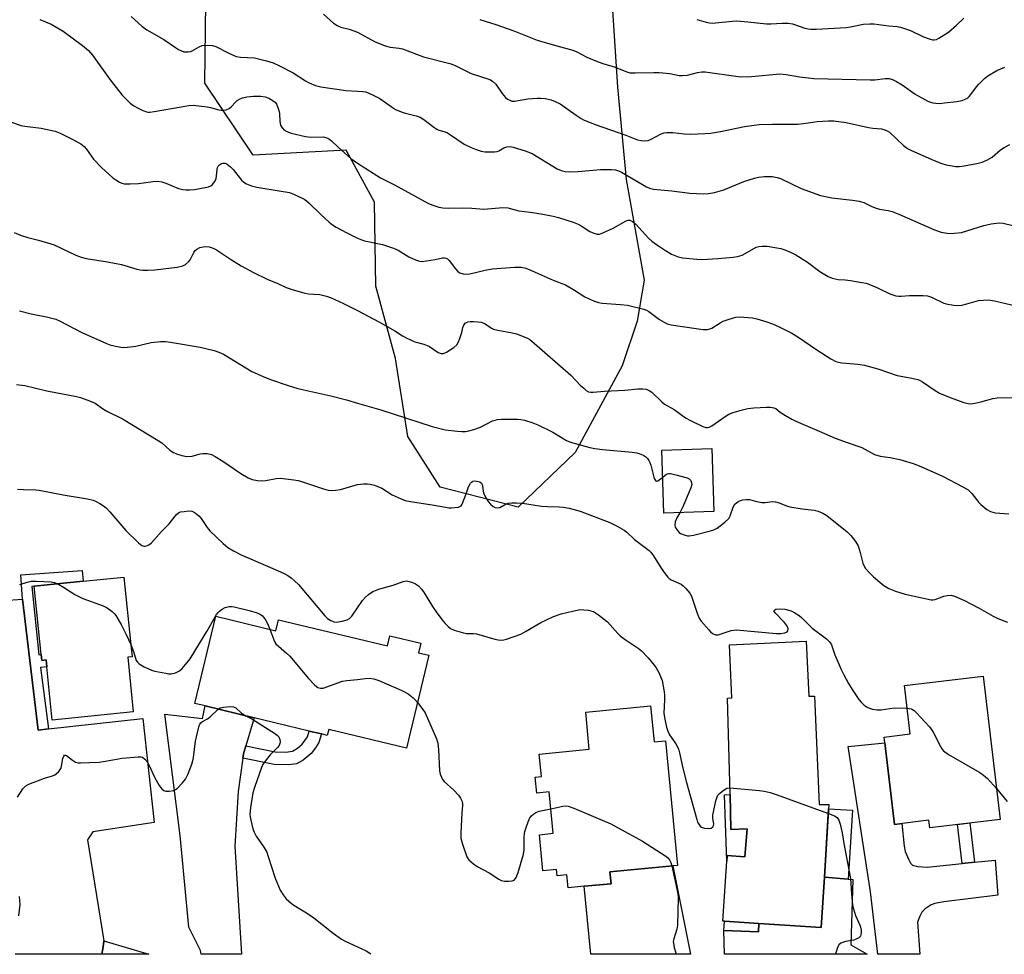
# Model space of a CAD drawing. Units: inches. Extents: x 1327761 to 1333761, y 509447 to 513447.
# Drawn here: x 1328888 to 1329214, y 509447 to 509757 of the extents above; entities that cross this region are included whole.
import ezdxf

# ---------------------------------------------------------------- set-up
doc = ezdxf.new("R2010")
doc.units = ezdxf.units.IN
doc.header["$MEASUREMENT"] = 0
for name, color, linetype in [('BLDG-Footprint', 5, 'Continuous'), ('CULTRL-Pad', 6, 'Continuous'), ('NTRL-Trees', 3, 'Continuous'), ('TRANS-Driveway', 251, 'Continuous'), ('TRANS-Non Street Sidewalk', 7, 'Continuous'), ('TRANS-Road', 130, 'Continuous'), ('TRANS-Street Sidewalk', 7, 'Continuous'), ('Undefined', 1, 'Continuous')]:
    doc.layers.add(name, color=color, linetype=linetype)

msp = doc.modelspace()

# ---------------------------------------------------------------- linework, layer by layer
at = {"layer": 'BLDG-Footprint'}
for points, elevation in [([(1329117.91, 509593.84), (1329101.39, 509593.27), (1329100.66, 509614.18), (1329117.18, 509614.75)], 320.43), ([(1328923.88, 509545.61), (1328925.72, 509527.54), (1328898.92, 509524.81), (1328897.12, 509542.45), (1328896.89, 509544.72), (1328895.42, 509544.58), (1328895.23, 509546.5), (1328892.93, 509569.11), (1328909.1, 509570.75), (1328922.64, 509572.13), (1328925.13, 509547.66), (1328925.32, 509545.75)], 316.7), ([(1328953.06, 509559.18), (1328972.9, 509554.4), (1328973.78, 509558.05), (1329009.87, 509549.35), (1329010.68, 509552.71), (1329020.87, 509550.26), (1329020.11, 509547.11), (1329023.57, 509546.27), (1329016.14, 509515.48), (1328990.41, 509521.69), (1328989.94, 509519.76), (1328988.05, 509520.22), (1328983.99, 509521.19), (1328965.76, 509525.59), (1328949.51, 509529.51), (1328946.11, 509530.33)], 316.44), ([(1329155.97, 509496.87), (1329154.49, 509472.85), (1329153.46, 509456.23), (1329132.79, 509457.55), (1329121.39, 509458.28), (1329120.88, 509458.31), (1329122.18, 509478.15), (1329122.3, 509480.03), (1329128.19, 509479.62), (1329128.89, 509488.79), (1329123.56, 509488.61), (1329123.26, 509500.18), (1329122.43, 509532.13), (1329123.89, 509532.16), (1329123.03, 509549.7), (1329148.43, 509550.96), (1329149.33, 509532.73), (1329151.22, 509532.71), (1329152.73, 509496.9)], 314.02), ([(1329212.68, 509491.97), (1329189.37, 509489.19), (1329189.08, 509491.66), (1329177.71, 509490.3), (1329174.26, 509519.21), (1329182.87, 509520.24), (1329180.95, 509536.29), (1329207.02, 509539.4)], 331.72), ([(1329096.92, 509529.58), (1329098.09, 509517.64), (1329101.84, 509518), (1329105.86, 509476.74), (1329104.34, 509476.59), (1329083.49, 509474.56), (1329083.87, 509470.67), (1329074.98, 509469.81), (1329069.63, 509469.28), (1329069.22, 509473.59), (1329066, 509473.28), (1329065.79, 509475.42), (1329061.34, 509474.99), (1329060.18, 509486.9), (1329064.76, 509487.35), (1329063.42, 509501.03), (1329059.31, 509500.63), (1329058.8, 509505.94), (1329060.81, 509506.14), (1329060.09, 509513.58), (1329076.67, 509515.19), (1329075.48, 509527.49)], 315.58)]:
    msp.add_lwpolyline(points, close=True, dxfattribs=dict(at, elevation=elevation))
at = {"layer": 'CULTRL-Pad'}
msp.add_lwpolyline([(1329163.74, 509495.01), (1329162.33, 509472.16), (1329154.49, 509472.85), (1329155.89, 509495.5)], close=True, dxfattribs=at)
at = {"layer": 'NTRL-Trees'}
msp.add_lwpolyline([(1328983.41, 509795.33), (1329024.24, 509791.3), (1329055.82, 509791.3), (1329079.39, 509783.53), (1329084.31, 509759.75), (1329085.95, 509734.33), (1329088.83, 509703.74), (1329094.78, 509670.41), (1329092.51, 509656.84), (1329087.59, 509642.08), (1329072.01, 509613.38), (1329053.15, 509595.34), (1329027.32, 509601.9), (1329016.66, 509618.71), (1329012.56, 509644.54), (1329005.98, 509668.42), (1329005.59, 509696.2), (1328996.16, 509713.42), (1328965.41, 509711.78), (1328949.42, 509735.56), (1328949.83, 509771.23), (1328958.44, 509783.53)], close=True, dxfattribs=at)
at = {"layer": 'TRANS-Driveway'}
for points in [[(1328963.01, 509516.3), (1328962.23, 509513.66), (1328962.03, 509512.25), (1328960.45, 509501.23), (1328959.35, 509483.06), (1328961.58, 509447.33), (1328948.17, 509447.33), (1328947.96, 509448.62), (1328944.16, 509456.28), (1328941.26, 509486.6), (1328936.14, 509526.74), (1328948.67, 509525.37), (1328949.51, 509529.51), (1328965.76, 509525.59)], [(1329200.05, 509477.39), (1329204.15, 509477.8), (1329210.97, 509478.51), (1329211.92, 509466.88), (1329193.97, 509464.66), (1329191.05, 509464.11), (1329189.79, 509463.67), (1329187.82, 509462.31), (1329186.73, 509461.22), (1329186.05, 509459.92), (1329185.31, 509457.91), (1329186.06, 509447.31), (1329172.13, 509447.31), (1329169.73, 509467.95), (1329162.39, 509516.12), (1329174.49, 509517.31), (1329177.71, 509490.3), (1329180.13, 509490.59), (1329180.88, 509483.15), (1329181.26, 509481.36), (1329182.42, 509478.53), (1329183.02, 509477.52), (1329183.67, 509476.86), (1329185.43, 509476.33), (1329188.55, 509476.2)], [(1329104.34, 509476.59), (1329110.19, 509447.31), (1329077.2, 509447.32), (1329074.98, 509469.81), (1329083.87, 509470.67), (1329083.49, 509474.56)], [(1329121.24, 509455.24), (1329132.65, 509454.71), (1329132.79, 509457.55), (1329153.46, 509456.23), (1329154.49, 509472.85), (1329162.33, 509472.16), (1329163.95, 509472.02), (1329163.26, 509450.47), (1329168.69, 509447.31), (1329121.45, 509447.31)]]:
    msp.add_lwpolyline(points, close=True, dxfattribs=at)
at = {"layer": 'TRANS-Non Street Sidewalk'}
for points in [[(1328897.7, 509521.92), (1328894.22, 509521.54), (1328889.04, 509564.83), (1328888.47, 509572.86), (1328908.85, 509574.29), (1328909.1, 509570.75), (1328892.93, 509569.11), (1328892.18, 509568.98), (1328894.45, 509546.43), (1328895.23, 509546.5), (1328895.42, 509544.58), (1328896.89, 509544.72), (1328897.12, 509542.45), (1328895.07, 509542.25)], [(1328962.03, 509512.25), (1328962.23, 509513.66), (1328963.01, 509516.3), (1328972.73, 509514.32), (1328976.2, 509514.2), (1328978.39, 509514.51), (1328980.1, 509515.48), (1328981.67, 509516.8), (1328983.41, 509519.29), (1328983.99, 509521.19), (1328988.05, 509520.22), (1328987.2, 509517.44), (1328986.09, 509515.61), (1328984.66, 509513.81), (1328981.97, 509511.59), (1328979.76, 509510.38), (1328977.08, 509510), (1328972.33, 509510.16)], [(1329123.26, 509500.18), (1329123.56, 509488.61), (1329128.89, 509488.79), (1329128.19, 509479.62), (1329122.3, 509480.03), (1329122.18, 509478.15), (1329121.45, 509500.12)], [(1329204.15, 509477.8), (1329200.05, 509477.39), (1329198.51, 509490.28), (1329202.6, 509490.77)], [(1329132.79, 509457.55), (1329132.65, 509454.71), (1329121.24, 509455.24), (1329121.39, 509458.28)]]:
    msp.add_lwpolyline(points, close=True, dxfattribs=at)
at = {"layer": 'TRANS-Road'}
for points in [[(1328882.74, 509564.39), (1328889.04, 509564.83), (1328894.22, 509521.54), (1328897.7, 509521.92), (1328928.92, 509525.38), (1328932.67, 509490.91), (1328912.37, 509487.84), (1328910.58, 509485.18), (1328916.02, 509451.75), (1328916.03, 509451.65), (1328915.75, 509449.81), (1328915.37, 509447.33), (1328886.67, 509447.33)], [(1328887.8, 509460.08), (1328888.25, 509463.76), (1328888.12, 509466.45)]]:
    msp.add_lwpolyline(points, dxfattribs=at)
at = {"layer": 'TRANS-Street Sidewalk'}
msp.add_polyline3d([(1328916.02, 509451.75, 0), (1328930.9, 509447.33, 0), (1328915.37, 509447.33, 0), (1328915.75, 509449.81, 0), (1328916.03, 509451.65, 0)], close=True, dxfattribs=at)
at = {"layer": 'Undefined'}
for points, elevation in [([(1328988.7, 509758.4), (1328992.01, 509755.5), (1328993.2, 509754.68), (1328994.47, 509754.12), (1328997.18, 509753.43), (1329000, 509752.47)], 300), ([(1328894.83, 509756.65), (1328898.5, 509755.12), (1328902.57, 509752.77), (1328908.89, 509748.11), (1328910.87, 509746.39), (1328912.24, 509744.88), (1328918.05, 509736.67), (1328922.08, 509731.64), (1328923.22, 509730.39), (1328924.74, 509729.02), (1328925.9, 509728.13), (1328927.15, 509727.41), (1328928.71, 509726.63), (1328929.77, 509726.2), (1328930.5, 509726.05), (1328931.22, 509726.03), (1328932.65, 509726.21), (1328941.54, 509727.82), (1328944.11, 509728.19), (1328945.54, 509728.29), (1328950.18, 509727.82), (1328951.3, 509727.58), (1328954.01, 509726.77), (1328954.83, 509726.64), (1328955.39, 509726.64), (1328956.48, 509726.81), (1328957.49, 509727.19), (1328958.15, 509727.73), (1328959.53, 509729.28), (1328960.14, 509729.83), (1328960.86, 509730.29), (1328961.92, 509730.73), (1328963.3, 509731.06), (1328965.49, 509731.29), (1328967.92, 509731.31), (1328969.35, 509731.14), (1328970.63, 509730.63), (1328972.07, 509729.81), (1328972.68, 509729.29), (1328973.15, 509728.62), (1328973.62, 509727.6), (1328973.94, 509726.56), (1328974.08, 509725.57), (1328974.27, 509722.9), (1328974.48, 509721.76), (1328975.02, 509720.78), (1328975.61, 509720.19), (1328976.6, 509719.63), (1328977.94, 509719.08), (1328982.77, 509717.97), (1328984.49, 509717.76), (1328988.58, 509717.8), (1328989.39, 509717.68), (1328990.08, 509717.43), (1328990.75, 509717.01), (1328991.37, 509716.5), (1328993.58, 509714.39), (1328997.72, 509710.71), (1329000, 509709.12)], 304), ([(1328925.01, 509757.65), (1328928.6, 509754.49), (1328930.17, 509753.28), (1328935.89, 509750.05), (1328939.68, 509747.39), (1328940.66, 509746.79), (1328941.68, 509746.28), (1328942.47, 509746.02), (1328943.04, 509745.95), (1328943.9, 509745.96), (1328944.74, 509746.11), (1328945.24, 509746.3), (1328947.5, 509747.61), (1328948.55, 509748.04), (1328950.27, 509748.2), (1328951.99, 509748.07), (1328953.04, 509747.69), (1328957.37, 509745.51), (1328959.79, 509744.48), (1328961.21, 509744.23), (1328965.88, 509743.95), (1328969.84, 509742.98), (1328972.06, 509742.31), (1328973.92, 509741.47), (1328978.67, 509738.99), (1328982.69, 509736.4), (1328983.93, 509735.67), (1328986.09, 509734.84), (1328987.85, 509734.4), (1328996.05, 509733.2), (1329000, 509732.99)], 302), ([(1329040.45, 509756.67), (1329045.78, 509755.07), (1329051.71, 509752.91), (1329059.42, 509749.88), (1329065.9, 509748), (1329071.27, 509746.55), (1329072.55, 509745.99), (1329075.87, 509744.24), (1329079.04, 509742.93), (1329081.2, 509742.13), (1329085.21, 509740.95), (1329088.75, 509739.42), (1329090.13, 509739.08), (1329091.87, 509738.99), (1329098, 509739.14), (1329099.76, 509739.12), (1329103.29, 509738.81), (1329106.45, 509738.18), (1329107.57, 509738.11), (1329109.21, 509738.29), (1329112.45, 509739.16), (1329113.89, 509739.32), (1329115.05, 509739.34), (1329116.51, 509739.19), (1329124.37, 509738), (1329126.71, 509737.74), (1329130.32, 509737.85), (1329139.75, 509738.66), (1329141.82, 509738.44), (1329146.24, 509737.67), (1329149.18, 509737.33), (1329150.97, 509737.2), (1329169.67, 509736.7), (1329171.15, 509736.75), (1329174.55, 509737.16), (1329175.97, 509737.13), (1329177.08, 509736.86), (1329178.4, 509736.19), (1329180.18, 509735.08), (1329184.48, 509732.02), (1329188.77, 509729.66), (1329189.55, 509729.31), (1329190.32, 509729.08), (1329191.42, 509728.94), (1329192.55, 509728.91), (1329194.28, 509729.06), (1329198.32, 509729.58), (1329200.05, 509729.91), (1329201.12, 509730.27), (1329201.8, 509730.68), (1329202.42, 509731.19), (1329202.97, 509731.82), (1329204.8, 509734.35), (1329205.55, 509735.24), (1329207.46, 509737.11), (1329208.61, 509737.99), (1329211.54, 509739.77), (1329214.16, 509740.95)], 298), ([(1329112.29, 509756.73), (1329115.31, 509755.82), (1329116.42, 509755.56), (1329117.3, 509755.5), (1329118.43, 509755.55), (1329124.1, 509756.13), (1329125.51, 509756.21), (1329129.14, 509755.94), (1329135.28, 509755.25), (1329136.73, 509755.26), (1329140.48, 509755.51), (1329142.53, 509755.5), (1329143.93, 509755.3), (1329147.98, 509753.86), (1329149.13, 509753.59), (1329150.01, 509753.48), (1329151.79, 509753.5), (1329161.64, 509754.06), (1329163.12, 509754.24), (1329167.47, 509755.09), (1329169.47, 509755.26), (1329170.85, 509755.21), (1329175.79, 509754.54), (1329178.55, 509754.34), (1329179.62, 509754.12), (1329182.94, 509753), (1329187.33, 509750.91), (1329189.51, 509750.18), (1329190.33, 509749.99), (1329190.87, 509749.95), (1329191.62, 509750.1), (1329192.37, 509750.47), (1329195.54, 509752.52), (1329198.24, 509754.76), (1329200.68, 509757.1)], 296), ([(1329000, 509752.47), (1329005.55, 509749.42), (1329009.13, 509747.94), (1329010.73, 509747.49), (1329013.77, 509747.2), (1329014.88, 509746.98), (1329021.8, 509744.3), (1329030.51, 509742.16), (1329032.08, 509741.52), (1329037.52, 509738.8), (1329043.7, 509736.8), (1329044.67, 509736.22), (1329045.72, 509735.26), (1329047.85, 509732.2), (1329048.96, 509730.82), (1329049.6, 509730.31), (1329050.54, 509729.82), (1329051.04, 509729.69), (1329051.89, 509729.67), (1329056.31, 509730.47), (1329059.41, 509730.66), (1329060.79, 509730.63), (1329062.14, 509730.51), (1329064.05, 509730.12), (1329065.42, 509729.59), (1329066.99, 509728.77), (1329072.28, 509724.99), (1329073.98, 509723.9), (1329075, 509723.35), (1329078.89, 509721.87), (1329088.8, 509718.41), (1329092.64, 509716.91), (1329093.81, 509716.59), (1329094.98, 509716.52), (1329096.14, 509716.68), (1329097.18, 509717.11), (1329100.43, 509718.82), (1329101.45, 509719.18), (1329102.29, 509719.31), (1329104.3, 509719.31), (1329108.11, 509718.86), (1329110.19, 509718.7), (1329115.05, 509718.91), (1329116.75, 509719.08), (1329120.11, 509719.65), (1329128.05, 509721.28), (1329132.86, 509721.96), (1329137.25, 509722.09), (1329145.67, 509722.01), (1329147.61, 509722.21), (1329150.7, 509722.72), (1329152.12, 509722.89), (1329155.86, 509723.15), (1329157.6, 509723.1), (1329161.69, 509722.64), (1329169.07, 509720.93), (1329170.5, 509720.71), (1329173.42, 509720.49), (1329174.54, 509720.21), (1329175.31, 509719.86), (1329176, 509719.36), (1329180.65, 509714.97), (1329182.04, 509713.99), (1329183.26, 509713.3), (1329190.81, 509709.99), (1329193.39, 509708.99), (1329194.76, 509708.61), (1329196.74, 509708.2), (1329197.89, 509708.05), (1329199.04, 509708.03), (1329200.76, 509708.21), (1329204.99, 509709.01), (1329206.66, 509709.48), (1329208.27, 509710.1), (1329210.03, 509711.15), (1329212.82, 509713.52), (1329214.01, 509714.34), (1329215.85, 509715.33)], 300), ([(1329000, 509732.99), (1329001.7, 509732.86), (1329002.73, 509732.69), (1329004.92, 509731.76), (1329007.3, 509730.53), (1329011.82, 509727.32), (1329012.55, 509726.89), (1329013.81, 509726.31), (1329015.37, 509725.74), (1329019.32, 509724.83), (1329020.67, 509724.33), (1329021.91, 509723.58), (1329025.2, 509721.05), (1329026.17, 509720.38), (1329026.92, 509720.03), (1329028.95, 509719.45), (1329029.71, 509719.13), (1329030.7, 509718.54), (1329035.25, 509715.45), (1329037.57, 509714.28), (1329039.21, 509713.63), (1329040.93, 509713.12), (1329042.09, 509712.9), (1329043.56, 509712.84), (1329045.31, 509712.87), (1329046.16, 509712.99), (1329046.69, 509713.17), (1329048.41, 509714.17), (1329049.32, 509714.54), (1329050.4, 509714.62), (1329051.49, 509714.47), (1329055.42, 509713.23), (1329057.71, 509712.34), (1329066.07, 509707.31), (1329067.37, 509706.69), (1329068.71, 509706.38), (1329070.08, 509706.29), (1329072.94, 509706.38), (1329080.41, 509707.02), (1329083.91, 509707.06), (1329085.33, 509706.94), (1329086.37, 509706.6), (1329087.33, 509706.14), (1329095.64, 509701.25), (1329096.64, 509700.83), (1329097.91, 509700.54), (1329104.01, 509700.01), (1329109.91, 509699.18), (1329114.39, 509698.99), (1329116.15, 509699.07), (1329118.13, 509699.43), (1329121.15, 509700.34), (1329127.84, 509703.09), (1329131.32, 509704.21), (1329132.72, 509704.51), (1329134.51, 509704.69), (1329136, 509704.77), (1329137.17, 509704.7), (1329138.86, 509704.35), (1329139.95, 509704.01), (1329146.79, 509700.8), (1329153.24, 509698.44), (1329156.92, 509697.65), (1329163.75, 509696.94), (1329165.97, 509696.58), (1329167.58, 509696.07), (1329170.19, 509694.77), (1329171.58, 509694.25), (1329172.74, 509693.94), (1329175.63, 509693.49), (1329176.91, 509693.16), (1329179.1, 509692.27), (1329190.89, 509687.03), (1329193.13, 509686.35), (1329195.75, 509685.88), (1329197.53, 509685.94), (1329199.89, 509686.23), (1329207.22, 509688.46), (1329209.73, 509689.05), (1329211.45, 509689.32), (1329212.55, 509689.35), (1329213.67, 509689.23), (1329219.61, 509687.89)], 302), ([(1328881.8, 509723.98), (1328888.46, 509721.65), (1328889.87, 509721.38), (1328895.28, 509720.68), (1328899.91, 509719.67), (1328901.54, 509719.02), (1328905.77, 509716.97), (1328908.33, 509715.51), (1328909.45, 509714.7), (1328910.29, 509713.75), (1328912.6, 509710.51), (1328915.22, 509707.72), (1328919, 509704.26), (1328919.93, 509703.61), (1328921.14, 509702.9), (1328921.89, 509702.54), (1328922.68, 509702.31), (1328924.65, 509702.24), (1328927.49, 509702.36), (1328932.36, 509703.08), (1328933.78, 509703.14), (1328935.15, 509702.92), (1328936.51, 509702.57), (1328940.7, 509700.77), (1328942.09, 509700.41), (1328943.24, 509700.27), (1328944.37, 509700.27), (1328946.02, 509700.43), (1328947.75, 509700.7), (1328950.65, 509701.3), (1328951.43, 509701.63), (1328951.84, 509701.97), (1328952.7, 509703.04), (1328953.18, 509704.03), (1328953.33, 509704.85), (1328953.49, 509707.12), (1328953.62, 509707.66), (1328953.85, 509708.13), (1328954.31, 509708.63), (1328954.92, 509709), (1328955.4, 509709.13), (1328956.11, 509709.1), (1328956.84, 509708.78), (1328957.94, 509707.92), (1328958.75, 509707.05), (1328961.56, 509703.53), (1328962.32, 509702.84), (1328963.23, 509702.3), (1328964.88, 509701.65), (1328966.59, 509701.16), (1328973.97, 509700.02), (1328977.4, 509699.38), (1328979.04, 509698.74), (1328982.48, 509697.07), (1328983.22, 509696.61), (1328983.89, 509696.06), (1328987.84, 509692.14), (1328990.59, 509689.65), (1328991.69, 509688.75), (1328992.91, 509688), (1328996.46, 509686.08), (1329000, 509684.28)], 306), ([(1329000, 509709.12), (1329007.6, 509704.27), (1329012.21, 509701.92), (1329023.5, 509695.82), (1329024.87, 509695.24), (1329026.85, 509694.62), (1329028.23, 509694.38), (1329030.17, 509694.2), (1329034.67, 509694.35), (1329037.78, 509694.23), (1329041.72, 509693.93), (1329048.06, 509694.41), (1329049.75, 509694.38), (1329053.35, 509693.39), (1329057.11, 509692.89), (1329060.75, 509692.32), (1329064.74, 509691.55), (1329066.45, 509691.13), (1329071.31, 509689.58), (1329072.99, 509688.97), (1329073.98, 509688.42), (1329076.83, 509686.57), (1329078.18, 509685.94), (1329079.27, 509685.62), (1329080.07, 509685.67), (1329081.13, 509686.05), (1329084.55, 509687.65), (1329088.82, 509690.06), (1329089.56, 509690.3), (1329090.04, 509690.27), (1329090.96, 509689.8), (1329092.06, 509688.92), (1329096.29, 509684.28), (1329097.4, 509683.35), (1329099.26, 509681.97), (1329101.92, 509680.19), (1329103.91, 509678.99), (1329106.07, 509678.09), (1329107.5, 509677.78), (1329112.23, 509677.38), (1329114, 509677.3), (1329119.26, 509677.57), (1329124.31, 509678.02), (1329125.73, 509678.24), (1329127.22, 509678.72), (1329129.08, 509679.67), (1329131.94, 509681.29), (1329132.83, 509681.61), (1329133.91, 509681.7), (1329135.57, 509681.65), (1329138.7, 509681.16), (1329140.1, 509680.85), (1329141.44, 509680.43), (1329143.53, 509679.56), (1329145.05, 509678.81), (1329148.93, 509676.39), (1329152.96, 509673.33), (1329155.72, 509671.65), (1329157.04, 509671.05), (1329159.01, 509670.64), (1329161.32, 509670.51), (1329163.09, 509670.29), (1329166.9, 509669.69), (1329168.35, 509669.39), (1329169.7, 509668.92), (1329172.09, 509667.92), (1329176.13, 509665.89), (1329178.12, 509665.24), (1329179.1, 509665.1), (1329179.88, 509665.08), (1329182.69, 509665.34), (1329184.16, 509665.37), (1329187.12, 509665.31), (1329188.58, 509665.19), (1329189.93, 509664.75), (1329194.04, 509662.85), (1329195.36, 509662.49), (1329197.33, 509662.14), (1329198.46, 509662.04), (1329199.92, 509662.18), (1329201.65, 509662.53), (1329205.47, 509663.66), (1329207.13, 509663.84), (1329208.79, 509663.87), (1329210.78, 509663.55), (1329220.17, 509661.33)], 304), ([(1328886.31, 509686.23), (1328888.41, 509685.35), (1328890.8, 509684.48), (1328894.33, 509683.65), (1328899.58, 509682.12), (1328906.75, 509678.68), (1328908.51, 509678), (1328910.16, 509677.62), (1328917.18, 509676.45), (1328921.79, 509675.59), (1328922.93, 509675.31), (1328926.87, 509674.07), (1328928.02, 509673.8), (1328928.87, 509673.68), (1328930.58, 509673.69), (1328932.88, 509673.86), (1328940.24, 509674.75), (1328942.11, 509675.15), (1328943.03, 509675.58), (1328944.03, 509676.45), (1328944.51, 509677.16), (1328945.73, 509679.52), (1328946.23, 509680.18), (1328946.81, 509680.72), (1328947.76, 509681.18), (1328948.81, 509681.46), (1328949.95, 509681.52), (1328950.81, 509681.41), (1328952.21, 509680.97), (1328953.26, 509680.48), (1328958.27, 509677.09), (1328961.46, 509675.19), (1328965.56, 509672.91), (1328970.06, 509670.78), (1328973.55, 509669.3), (1328976.36, 509667.99), (1328978.28, 509667.3), (1328982.56, 509666.06), (1328983.7, 509665.9), (1328987.46, 509665.63), (1328989.67, 509665.12), (1328990.97, 509664.63), (1328995.3, 509662.66), (1329000, 509660.33)], 308), ([(1329000, 509684.28), (1329001, 509683.85), (1329002.31, 509683.43), (1329008.24, 509682.22), (1329011.86, 509681.05), (1329013.44, 509680.3), (1329016.95, 509678.11), (1329019.12, 509677.15), (1329020.51, 509676.69), (1329021.36, 509676.62), (1329022.79, 509676.78), (1329025.67, 509677.3), (1329028.03, 509677.84), (1329028.79, 509677.84), (1329029.27, 509677.72), (1329029.72, 509677.47), (1329030.31, 509676.9), (1329032.4, 509674.14), (1329033.14, 509673.3), (1329033.8, 509672.84), (1329034.87, 509672.54), (1329036.01, 509672.4), (1329037.12, 509672.47), (1329042.15, 509673.76), (1329044.5, 509674.12), (1329051.97, 509674.75), (1329054.22, 509674.67), (1329055.61, 509674.43), (1329057.79, 509673.54), (1329064.69, 509670.38), (1329068.76, 509668.82), (1329071.73, 509667.1), (1329075.22, 509664.85), (1329078.07, 509663.62), (1329079.67, 509663.06), (1329080.96, 509662.81), (1329087.05, 509662.34), (1329089.35, 509662.09), (1329094.76, 509660.81), (1329095.57, 509660.51), (1329096.33, 509660.08), (1329099.95, 509657.45), (1329101.41, 509656.5), (1329102.43, 509655.98), (1329103.8, 509655.61), (1329112, 509654.37), (1329114.33, 509654.14), (1329115.78, 509654.13), (1329116.54, 509654.27), (1329117.26, 509654.57), (1329119.97, 509656.33), (1329121, 509656.88), (1329122.95, 509657.54), (1329125.22, 509658.15), (1329126.37, 509658.28), (1329127.83, 509658.21), (1329130.74, 509657.95), (1329132.14, 509657.67), (1329135.44, 509656.64), (1329137.86, 509655.7), (1329139.95, 509654.76), (1329143.72, 509652.85), (1329145.68, 509651.69), (1329151.94, 509647.33), (1329156.61, 509644.41), (1329158.28, 509643.55), (1329159.2, 509643.24), (1329160.26, 509643.05), (1329165.58, 509642.57), (1329167.8, 509642.25), (1329172.21, 509641.03), (1329178.6, 509638.88), (1329182.89, 509638.14), (1329185.39, 509637.5), (1329186.19, 509637.2), (1329186.95, 509636.77), (1329191.1, 509633.89), (1329192.63, 509633.02), (1329196.12, 509631.55), (1329200.68, 509629.96), (1329202.04, 509629.57), (1329202.87, 509629.49), (1329204.29, 509629.68), (1329206.28, 509630.13), (1329210.27, 509631.23), (1329211.71, 509631.48), (1329218.26, 509631.58)], 306), ([(1329000, 509660.33), (1329007.25, 509656.56), (1329012.33, 509653.61), (1329014.87, 509651.96), (1329016.1, 509651.28), (1329018.9, 509649.98), (1329021.94, 509649.2), (1329023, 509648.84), (1329023.77, 509648.42), (1329026.67, 509646.53), (1329027.63, 509646.13), (1329028.36, 509646.18), (1329029.35, 509646.63), (1329031.81, 509648.15), (1329032.87, 509649.05), (1329033.3, 509649.76), (1329033.82, 509651.09), (1329034.43, 509653.04), (1329034.83, 509654.8), (1329035.09, 509655.49), (1329035.32, 509655.89), (1329035.63, 509656.23), (1329036.45, 509656.66), (1329037.26, 509656.78), (1329038.4, 509656.77), (1329039.83, 509656.67), (1329040.95, 509656.48), (1329042.21, 509655.95), (1329044.26, 509654.57), (1329045.01, 509654.2), (1329046.44, 509653.84), (1329051.16, 509652.99), (1329052.6, 509652.61), (1329056.18, 509651.2), (1329056.94, 509650.76), (1329057.65, 509650.23), (1329070.57, 509638.93), (1329073.78, 509635.59), (1329074.81, 509634.62), (1329075.66, 509633.92), (1329076.35, 509633.51), (1329077.14, 509633.31), (1329077.98, 509633.32), (1329081.71, 509633.7), (1329088.44, 509633.97), (1329092.68, 509634.48), (1329094.39, 509634.48), (1329095.48, 509634.31), (1329096.46, 509633.92), (1329097.34, 509633.35), (1329100.69, 509630.17), (1329101.6, 509629.41), (1329104.78, 509627.61), (1329108.5, 509624.89), (1329110.37, 509623.84), (1329114.27, 509622.03), (1329115.27, 509621.69), (1329115.78, 509621.64), (1329116.29, 509621.74), (1329117.28, 509622.2), (1329121.64, 509625.31), (1329122.89, 509626.07), (1329124.27, 509626.6), (1329127.39, 509627.54), (1329129.11, 509627.97), (1329131.17, 509628.17), (1329135.28, 509628.38), (1329136.68, 509628.34), (1329137.74, 509628.19), (1329138.41, 509627.9), (1329139.89, 509626.77), (1329141.64, 509625.65), (1329143.67, 509624.44), (1329144.99, 509623.76), (1329152.73, 509620.49), (1329158.06, 509618.15), (1329161.97, 509616.66), (1329166.9, 509615.01), (1329171.1, 509612.75), (1329172.94, 509612.21), (1329176.22, 509611.69), (1329179.41, 509611.06), (1329183.87, 509609.71), (1329186.35, 509608.78), (1329193.54, 509605.51), (1329200.32, 509602.02), (1329202.02, 509600.98), (1329202.65, 509600.48), (1329203.26, 509599.84), (1329205.63, 509596.79), (1329206.23, 509596.16), (1329208.22, 509594.55), (1329209.44, 509593.84), (1329210.27, 509593.6), (1329211.13, 509593.44), (1329215.57, 509593.1)], 308), ([(1328888.02, 509660.22), (1328891.95, 509659.31), (1328897.05, 509658.29), (1328900.05, 509657.48), (1328901.52, 509656.81), (1328908.65, 509653.14), (1328916.91, 509649.41), (1328918, 509649.04), (1328919.37, 509648.7), (1328922.15, 509648.17), (1328923.83, 509648.19), (1328926.63, 509648.56), (1328931.63, 509649.78), (1328934.72, 509650.11), (1328936.41, 509650.15), (1328938.1, 509649.95), (1328947.91, 509648.28), (1328952.54, 509647.17), (1328954.1, 509646.63), (1328955.59, 509645.92), (1328964.94, 509640.23), (1328968.69, 509638.51), (1328971.14, 509637.5), (1328976.95, 509635.53), (1328980.17, 509634.59), (1328991.07, 509632.12), (1328996.3, 509630.8), (1329000, 509629.72)], 310), ([(1328887.12, 509635.93), (1328889.88, 509635.55), (1328897.09, 509633.84), (1328906.96, 509631.93), (1328908.3, 509631.54), (1328911.29, 509630.48), (1328913.12, 509629.67), (1328915.86, 509627.76), (1328917.01, 509627.06), (1328922.21, 509624.47), (1328933.94, 509617.4), (1328935.16, 509616.57), (1328937.85, 509614.16), (1328939.01, 509613.37), (1328940.08, 509612.95), (1328941.75, 509612.44), (1328942.88, 509612.16), (1328943.71, 509612.05), (1328945.21, 509612.17), (1328947.89, 509612.92), (1328948.71, 509613.07), (1328950.16, 509613), (1328951.59, 509612.7), (1328952.89, 509612.08), (1328955.35, 509610.52), (1328961.3, 509606.38), (1328963.76, 509604.97), (1328965.1, 509604.46), (1328966.82, 509604.07), (1328968.18, 509604), (1328969.58, 509604.16), (1328973.03, 509604.74), (1328974.47, 509604.84), (1328978.86, 509604.33), (1328980.32, 509604.09), (1328981.45, 509603.79), (1328988.64, 509601.37), (1328990.27, 509600.97), (1328991.37, 509600.81), (1328992.71, 509600.89), (1328994.34, 509601.18), (1329000, 509602.79)], 312), ([(1329000, 509629.72), (1329007.66, 509627.51), (1329024.66, 509622.04), (1329028.95, 509620.92), (1329033.01, 509620.39), (1329034.46, 509620.3), (1329035.65, 509620.37), (1329036.77, 509620.56), (1329038.41, 509620.96), (1329040.64, 509621.77), (1329044.63, 509623.83), (1329045.46, 509624.12), (1329046.32, 509624.3), (1329047.76, 509624.42), (1329052.88, 509624.38), (1329054.05, 509624.28), (1329055.19, 509624.03), (1329058.02, 509623.22), (1329059.61, 509622.54), (1329064.58, 509620.06), (1329069.08, 509617.37), (1329069.88, 509617), (1329071.25, 509616.56), (1329076.84, 509615.03), (1329078.53, 509614.67), (1329081.07, 509614.34), (1329090.81, 509613.53), (1329092.44, 509613.22), (1329093.74, 509612.83), (1329094.74, 509612.36), (1329095.42, 509611.92), (1329095.97, 509611.37), (1329096.4, 509610.73), (1329096.76, 509610.02), (1329097.04, 509609.2), (1329098.07, 509605.21), (1329098.36, 509604.46), (1329098.61, 509604.1), (1329098.91, 509603.92), (1329099.4, 509604.04), (1329100.97, 509605.26)], 310), ([(1329100.97, 509605.26), (1329101.78, 509605.9), (1329102.48, 509606.3), (1329102.99, 509606.42), (1329103.54, 509606.4), (1329105.26, 509606.04), (1329109.01, 509605.04), (1329109.76, 509604.69), (1329110.27, 509604.11), (1329110.53, 509603.36), (1329110.58, 509602.82), (1329110.32, 509601.7), (1329107.65, 509595.36), (1329106.63, 509593.45)], 310), ([(1329000, 509602.79), (1329001.94, 509602.99), (1329003.29, 509603.02), (1329004.16, 509602.92), (1329005.55, 509602.52), (1329008, 509601.57), (1329011.47, 509599.4), (1329014.38, 509598), (1329015.75, 509597.5), (1329017.5, 509597.16), (1329025.32, 509595.93), (1329029.05, 509595.25), (1329030.21, 509595.11), (1329031.07, 509595.1), (1329033.33, 509595.33), (1329033.83, 509595.47), (1329034.23, 509595.71), (1329034.6, 509596.32), (1329035.96, 509599.68), (1329036.74, 509602.03), (1329037.31, 509603.19), (1329037.63, 509603.56), (1329038.15, 509603.86), (1329038.64, 509603.95), (1329039.43, 509603.9), (1329040.44, 509603.63), (1329041, 509603.19), (1329041.22, 509602.76), (1329041.36, 509602.27), (1329041.49, 509600.58), (1329041.61, 509600.06), (1329042.33, 509598.56), (1329043.23, 509597.12), (1329043.96, 509596.25), (1329044.82, 509595.54), (1329045.56, 509595.21), (1329046.33, 509595.09), (1329047.07, 509595.23), (1329049.14, 509596.34), (1329049.92, 509596.58), (1329051.08, 509596.7), (1329052.54, 509596.74), (1329054.58, 509596.6), (1329060.84, 509595.57), (1329062.8, 509595.47), (1329066.74, 509595.45), (1329068.09, 509595.34), (1329070.02, 509594.97), (1329073.66, 509593.95), (1329083.52, 509590.19), (1329085.89, 509589.03), (1329088.17, 509587.72), (1329089.04, 509587.01), (1329091.6, 509584.6), (1329096.47, 509580.98), (1329097.08, 509580.38), (1329097.95, 509579.23), (1329100.45, 509575.14), (1329101.78, 509573.22), (1329102.67, 509572.09), (1329103.09, 509571.71), (1329103.82, 509571.25), (1329107.05, 509569.77), (1329107.74, 509569.25), (1329108.57, 509568.42), (1329109.89, 509566.86), (1329110.47, 509565.85), (1329112.46, 509559.88), (1329113.05, 509558.56), (1329113.72, 509557.6), (1329116.2, 509554.67), (1329116.8, 509554.03), (1329117.46, 509553.48), (1329118.47, 509553.09), (1329119.29, 509553.08), (1329123.68, 509554.46), (1329124.5, 509554.63), (1329125.37, 509554.69), (1329138.5, 509553.45), (1329140, 509553.48), (1329141.43, 509553.7), (1329142.12, 509554), (1329142.37, 509554.32), (1329142.44, 509554.98), (1329142.15, 509555.96), (1329141.7, 509556.62), (1329141.16, 509557.25), (1329138.25, 509560.18), (1329137.87, 509560.78), (1329137.87, 509561.11), (1329138.07, 509561.35), (1329138.41, 509561.5), (1329139.65, 509561.62), (1329141.35, 509561.48), (1329143.45, 509560.97), (1329144.73, 509560.35), (1329146.17, 509559.43), (1329147.05, 509558.63), (1329150.4, 509555.23), (1329155.23, 509551.68), (1329156.29, 509550.64), (1329156.79, 509549.71), (1329157.95, 509546.41), (1329160.04, 509541.6), (1329160.93, 509539.76), (1329162.46, 509536.93), (1329163.64, 509534.94), (1329165.88, 509531.62), (1329166.63, 509530.76), (1329167.7, 509529.79), (1329168.61, 509529.12), (1329169.37, 509528.76), (1329170.45, 509528.44), (1329171.85, 509528.2), (1329173.27, 509528.25), (1329177.58, 509528.85), (1329181.85, 509528.77)], 312), ([(1328887.44, 509601.29), (1328889.41, 509601.13), (1328893.53, 509601.05), (1328894.63, 509600.94), (1328902.5, 509599.37), (1328910.54, 509598.08), (1328912.41, 509597.6), (1328913.44, 509597.15), (1328914.67, 509596.46), (1328915.88, 509595.72), (1328916.78, 509595.03), (1328917.97, 509593.76), (1328923.29, 509587.56), (1328927.49, 509583.49), (1328928.56, 509582.65), (1328929.24, 509582.36), (1328929.71, 509582.36), (1328930.44, 509582.57), (1328931.14, 509582.95), (1328931.79, 509583.51), (1328935.12, 509587.24), (1328937.66, 509589.74), (1328939.55, 509592.26), (1328940.08, 509592.86), (1328940.68, 509593.36), (1328941.41, 509593.69), (1328942.53, 509593.91), (1328943.99, 509594.04), (1328945.11, 509593.95), (1328945.62, 509593.76), (1328946.36, 509593.33), (1328947.47, 509592.43), (1328948.19, 509591.52), (1328950.14, 509588.59), (1328951.03, 509587.44), (1328955.48, 509583.21), (1328957.05, 509581.91), (1328958.86, 509580.87), (1328961.43, 509579.54), (1328970.2, 509575.8), (1328975.44, 509573.46), (1328976.85, 509572.71), (1328977.95, 509571.94), (1328980.44, 509569.69), (1328989.18, 509559.33), (1328989.99, 509558.49), (1328990.89, 509557.84), (1328992.12, 509557.31), (1328992.94, 509557.23), (1328994.92, 509557.54), (1328996.56, 509558.01), (1328997.25, 509558.45), (1328998.04, 509559.26), (1329000, 509561.99)], 314), ([(1329106.63, 509593.45), (1329105.68, 509591.74), (1329105.13, 509590.41), (1329104.94, 509589.33), (1329105.12, 509588.63), (1329105.87, 509587.52), (1329106.46, 509586.94), (1329106.9, 509586.62), (1329108.39, 509586.01), (1329109.17, 509585.83), (1329109.72, 509585.81), (1329111.14, 509586.04), (1329116.82, 509587.41), (1329117.92, 509587.76), (1329118.94, 509588.32), (1329121.54, 509590.31), (1329122.82, 509591.5), (1329123.31, 509592.42), (1329124.27, 509595.31), (1329124.84, 509596.25), (1329125.46, 509596.8), (1329126.17, 509597.26), (1329126.68, 509597.49), (1329127.47, 509597.69), (1329128.55, 509597.8), (1329129.64, 509597.79), (1329130.49, 509597.61), (1329132.15, 509597.11), (1329133.76, 509596.88), (1329134.87, 509596.87), (1329137.23, 509597.11), (1329138.32, 509597.06), (1329139.55, 509596.76), (1329141.95, 509595.73), (1329143.05, 509595.39), (1329147.12, 509594.79), (1329151.06, 509594.33), (1329152.42, 509593.98), (1329154, 509593.31), (1329155.24, 509592.53), (1329161.97, 509587.14), (1329163.27, 509585.94), (1329164.81, 509583.93), (1329165.64, 509582.47), (1329166.37, 509580.32), (1329167.24, 509576.77), (1329167.68, 509575.71), (1329168.12, 509574.98), (1329169.27, 509573.65), (1329170.72, 509572.27), (1329174.13, 509569.42), (1329175.77, 509568.37), (1329177.97, 509567.49), (1329181.23, 509566.55), (1329189.81, 509564.64), (1329190.36, 509564.61), (1329191.2, 509564.77), (1329194.01, 509565.8), (1329195.11, 509566.07), (1329196.44, 509566.12), (1329197.56, 509565.8), (1329200.85, 509564.37), (1329202.92, 509563.35), (1329205.7, 509561.87), (1329210.29, 509559.22), (1329211.85, 509558.45), (1329215.04, 509557.22)], 310), ([(1328888.13, 509569.72), (1328890.56, 509570.49), (1328891.93, 509570.77), (1328893.66, 509570.8), (1328898.59, 509570.54), (1328899.7, 509570.32), (1328900.71, 509569.9)], 316), ([(1328900.71, 509569.9), (1328902.69, 509568.82), (1328906.39, 509566.41), (1328907.66, 509565.68), (1328909.03, 509565.11), (1328915.8, 509562.66), (1328917.09, 509561.93), (1328918.77, 509560.74), (1328919.42, 509560.15), (1328919.94, 509559.47), (1328921.71, 509556.48), (1328923.43, 509553.1), (1328924.9, 509549.89)], 316), ([(1329000, 509561.99), (1329001.64, 509564.36), (1329002.55, 509565.47), (1329003.64, 509566.39), (1329005.07, 509567.33), (1329007.35, 509568.22), (1329011.77, 509569.46), (1329015.06, 509570.72), (1329016.16, 509570.86), (1329017, 509570.73), (1329018.11, 509570.38), (1329019.15, 509569.9), (1329020.09, 509569.2), (1329021.15, 509568.16), (1329022.02, 509566.98), (1329024.78, 509562.38), (1329025.93, 509560.69), (1329027.84, 509558.16), (1329028.95, 509556.82), (1329029.93, 509555.77), (1329030.72, 509555.14), (1329031.93, 509554.58), (1329035.01, 509553.74), (1329036.14, 509553.53), (1329038.31, 509553.46), (1329039.32, 509553.33), (1329045.44, 509551.6), (1329046.52, 509551.39), (1329047.61, 509551.32), (1329048.43, 509551.36), (1329049.28, 509551.56), (1329054.01, 509553.29), (1329055.57, 509554.11), (1329060.66, 509557.09), (1329062.48, 509558.04), (1329064.87, 509559.15), (1329067.39, 509560.03), (1329071.1, 509560.92), (1329073.69, 509561.37), (1329074.88, 509561.34), (1329076.36, 509561.18), (1329077.23, 509561.02), (1329078.05, 509560.73), (1329079.72, 509559.63), (1329082.68, 509557.31), (1329086.07, 509553.53), (1329086.91, 509552.71), (1329088.52, 509551.54), (1329092.81, 509548.66), (1329093.94, 509547.77), (1329096.13, 509545.4), (1329098.17, 509543.01), (1329098.81, 509542.09), (1329099.63, 509540.58), (1329100.49, 509538.75), (1329100.78, 509537.94), (1329101.47, 509534.2), (1329101.58, 509533.06), (1329101.59, 509531.68), (1329101.35, 509527.13), (1329101.55, 509525.66), (1329102.26, 509522.45), (1329102.67, 509521.16), (1329103.23, 509519.93), (1329105.31, 509516.96), (1329106.14, 509515.3), (1329106.53, 509513.98), (1329107.67, 509508.92), (1329108.89, 509504.18), (1329112.23, 509491.9), (1329112.53, 509491.08), (1329112.92, 509490.37), (1329113.4, 509489.75), (1329113.8, 509489.42), (1329114.84, 509489.04), (1329116.27, 509488.92), (1329117.03, 509489.09), (1329117.59, 509489.54), (1329117.79, 509489.94), (1329117.86, 509490.39), (1329117.79, 509491.11), (1329117.55, 509492.26), (1329117.6, 509493.41), (1329118.51, 509498.08), (1329118.94, 509499.47), (1329119.22, 509499.94), (1329119.77, 509500.54), (1329121.28, 509501.76), (1329122.22, 509502.25), (1329123.2, 509502.37)], 314), ([(1328924.9, 509549.89), (1328925.78, 509547.52), (1328926.69, 509544.58), (1328927.1, 509543.95), (1328927.7, 509543.42), (1328929.36, 509542.4), (1328931.75, 509541.34), (1328932.87, 509541.05), (1328936.56, 509540.3), (1328937.41, 509540.16), (1328938.25, 509540.14), (1328939.66, 509540.5), (1328940.99, 509541.12), (1328941.89, 509541.86), (1328943.05, 509543.22), (1328944.51, 509545.12), (1328947.7, 509550.14), (1328950.11, 509554.18), (1328953.29, 509559.8), (1328953.82, 509560.47), (1328954.24, 509560.86), (1328955.19, 509561.52), (1328956.2, 509562.08), (1328957.46, 509562.44), (1328958.26, 509562.46), (1328959.12, 509562.36), (1328964.14, 509561.14), (1328966.4, 509560.47), (1328967.48, 509560.03), (1328968.45, 509559.33), (1328969.48, 509558.01), (1328970.19, 509556.78), (1328970.94, 509554.87)], 316), ([(1328970.94, 509554.87), (1328972.24, 509551.34), (1328972.62, 509550.58), (1328972.97, 509550.09), (1328973.77, 509549.27), (1328976.44, 509546.98), (1328977.5, 509545.98), (1328983.73, 509538.62), (1328985.73, 509536.47), (1328986.37, 509535.89), (1328986.84, 509535.6), (1328987.74, 509535.36), (1328988.54, 509535.44), (1328995.01, 509537.65), (1328996.47, 509537.89), (1329000, 509538.26)], 316), ([(1329000, 509538.26), (1329002.5, 509538.57), (1329003.97, 509538.65), (1329005.34, 509538.43), (1329006.97, 509537.92), (1329014.35, 509534.75), (1329015.68, 509534.1), (1329016.67, 509533.46), (1329018.33, 509532.22), (1329018.97, 509531.63), (1329019.8, 509530.66)], 316), ([(1329019.8, 509530.66), (1329021.62, 509528.31), (1329022.32, 509527.18), (1329026.14, 509518.61), (1329026.49, 509517.17), (1329026.8, 509515.13), (1329027.11, 509508.01), (1329027.35, 509506.9), (1329027.75, 509505.89), (1329028.13, 509505.17), (1329028.63, 509504.52), (1329031.8, 509501.59), (1329033.42, 509499.93), (1329034.07, 509498.98), (1329034.54, 509497.91), (1329034.74, 509497.08), (1329034.74, 509496.54), (1329034.46, 509493.99), (1329034.11, 509487.5), (1329034.18, 509485.74), (1329034.74, 509483.75), (1329036.16, 509479.54), (1329036.8, 509478.59), (1329038.33, 509477.2), (1329039.53, 509476.33), (1329043.57, 509474.25), (1329046.72, 509472.21), (1329047.49, 509471.79), (1329048.58, 509471.54), (1329050.01, 509471.52), (1329051.12, 509471.63), (1329051.83, 509471.89), (1329052.18, 509472.26), (1329052.45, 509472.72), (1329053.12, 509474.34), (1329054.94, 509480.5), (1329055.14, 509481.94), (1329055.11, 509486.03), (1329055.18, 509487.16), (1329055.36, 509487.99), (1329055.87, 509489.63), (1329056.76, 509492.04), (1329057.03, 509492.52), (1329057.54, 509493.13), (1329058.34, 509493.83), (1329059.02, 509494.25), (1329060.12, 509494.64), (1329063.97, 509495.49)], 316), ([(1328887.4, 509499.35), (1328889.23, 509502.02), (1328890.2, 509503.07), (1328891.18, 509503.62), (1328896.32, 509505.55), (1328899.01, 509506.4), (1328899.76, 509506.74), (1328900.23, 509507.06), (1328901.08, 509507.85), (1328901.73, 509508.77), (1328901.98, 509509.57), (1328902.44, 509512.14), (1328902.74, 509512.86), (1328902.99, 509513.19), (1328903.3, 509513.26), (1328903.65, 509513.12), (1328905.59, 509511.58), (1328906.58, 509510.95), (1328907.39, 509510.72), (1328908.25, 509510.66), (1328914.44, 509510.86), (1328915.9, 509511.07), (1328922.04, 509512.23), (1328927.37, 509512.68), (1328928.22, 509512.66), (1328928.74, 509512.53), (1328929.58, 509511.93), (1328930.44, 509510.86), (1328930.99, 509509.81), (1328932.83, 509505.73), (1328934.35, 509503.21), (1328935.2, 509502.03), (1328935.82, 509501.51), (1328936.55, 509501.25), (1328937.63, 509501.26), (1328939, 509501.56), (1328939.75, 509501.89), (1328940.21, 509502.23), (1328942.07, 509504.11), (1328942.98, 509505.26), (1328943.74, 509506.85), (1328944.95, 509509.9), (1328945.41, 509511.31), (1328945.62, 509512.43), (1328946.31, 509517.86), (1328947.42, 509522.62), (1328947.76, 509523.48), (1328948.08, 509523.89), (1328948.69, 509524.39), (1328950.28, 509525.28), (1328951.2, 509525.95), (1328953.81, 509528.47)], 318), ([(1328953.81, 509528.47), (1328954.45, 509528.83), (1328955.55, 509529.09), (1328957.85, 509529.3), (1328958.94, 509529.23), (1328959.65, 509528.87), (1328961.58, 509527.06), (1328963.01, 509526.25)], 318), ([(1329181.85, 509528.77), (1329183.2, 509528.56), (1329183.7, 509528.33), (1329184.15, 509527.99), (1329185, 509527.17), (1329189.28, 509522.55), (1329189.83, 509521.85), (1329190.44, 509520.83), (1329192.87, 509516.03), (1329193.36, 509515.3), (1329193.95, 509514.68), (1329195.59, 509513.48), (1329205.93, 509507.45), (1329207.18, 509506.64), (1329208.43, 509505.5), (1329211.46, 509502.22)], 312), ([(1328963.01, 509526.25), (1328964.94, 509525.2), (1328972.83, 509520.25), (1328973.52, 509519.71), (1328973.89, 509519.29), (1328974.23, 509518.35), (1328974.31, 509517.59), (1328974.27, 509517.1), (1328973.98, 509516.39), (1328973.46, 509515.74), (1328971.05, 509513.28), (1328969.67, 509511.7), (1328968.81, 509510.5), (1328968.32, 509509.44), (1328965.84, 509502.47), (1328965.31, 509500.78), (1328964.52, 509495.78), (1328964.31, 509493.72), (1328964.38, 509492.85), (1328964.61, 509491.69), (1328965.34, 509488.82), (1328965.7, 509487.7), (1328966.41, 509486.41), (1328968.98, 509482.76), (1328969.9, 509481.12), (1328970.3, 509480.05), (1328972.68, 509472.55), (1328974.4, 509468.5), (1328975.3, 509467.01), (1328976.36, 509465.64), (1328977.21, 509464.86), (1328978.59, 509463.82), (1328980.26, 509462.67), (1328983.05, 509461), (1328985.48, 509459.4), (1328991.86, 509454.33), (1328994.64, 509452.3), (1328995.91, 509451.61), (1329000, 509449.8)], 318), ([(1329123.2, 509502.37), (1329133.05, 509501.57), (1329134.51, 509501.33), (1329136.53, 509500.86), (1329138.52, 509500.24), (1329155.79, 509493.9)], 314), ([(1329211.46, 509502.22), (1329215.01, 509497.9)], 312), ([(1329063.97, 509495.49), (1329067.95, 509496.35), (1329068.81, 509496.44), (1329069.65, 509496.33), (1329071.57, 509495.62), (1329083.85, 509490.53), (1329094.23, 509484.72), (1329102.04, 509479.75), (1329102.7, 509479.2), (1329103.18, 509478.57), (1329103.62, 509477.67), (1329103.95, 509476.55)], 316), ([(1329155.79, 509493.9), (1329157.81, 509493.13), (1329158.75, 509492.54), (1329159.28, 509491.68), (1329159.72, 509490.33), (1329160.37, 509487.51), (1329160.89, 509483.95), (1329163.16, 509472.37), (1329163.44, 509467.29), (1329163.8, 509463.57), (1329164.07, 509462.41), (1329164.77, 509460.13), (1329166.37, 509456.69), (1329166.62, 509455.34), (1329166.65, 509454.53), (1329166.56, 509453.76), (1329166.39, 509453.31), (1329165.88, 509452.8), (1329165.21, 509452.4), (1329164.2, 509452), (1329161.5, 509451.5), (1329159.9, 509450.95), (1329159.31, 509450.46), (1329159.04, 509449.99), (1329158.73, 509449.2), (1329158.15, 509447.31)], 314), ([(1329103.95, 509476.55), (1329105.76, 509468.43), (1329105.94, 509467.37), (1329106.06, 509466.04), (1329105.85, 509456.95), (1329105.59, 509455.59), (1329104.6, 509452.39), (1329104.47, 509451.57), (1329104.49, 509451), (1329104.77, 509449.56), (1329105.28, 509447.85), (1329105.53, 509447.32)], 316), ([(1329000, 509449.8), (1329002.85, 509448.41), (1329004.05, 509447.64), (1329004.38, 509447.33)], 318)]:
    msp.add_lwpolyline(points, dxfattribs=dict(at, elevation=elevation))

doc.saveas('drawing.dxf')
